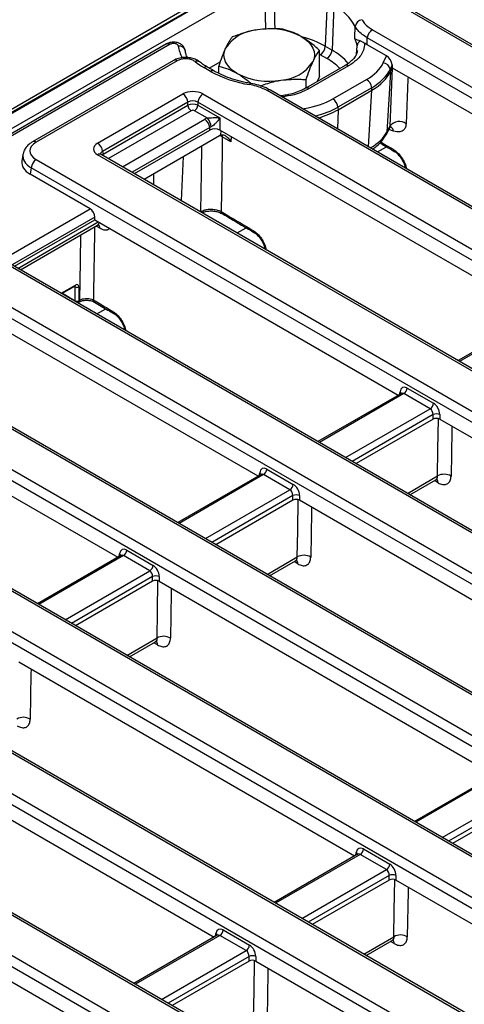
# Model space of a CAD drawing. Units: millimetres. Extents: x -981 to 6636, y -324 to 3696.
# Drawn here: x 2877 to 3033, y 1278 to 1623 of the extents above; entities that cross this region are included whole.
import ezdxf

# ---------------------------------------------------------------- set-up
doc = ezdxf.new("R2010")
doc.units = ezdxf.units.MM
doc.header["$LTSCALE"] = 10

msp = doc.modelspace()

# ---------------------------------------------------------------- linework, layer by layer
at = {"color": 7, "linetype": 'Continuous', "lineweight": 25}
for p, q in [((3625.561, 2024.981), (2448.228, 1345.321)), ((3627.227, 2024.816), (2449.895, 1345.156)), ((2450.13, 1345.02), (3627.463, 2024.68)), ((3629.82, 2020.597), (2452.487, 1340.937)), ((3388.592, 1409.017), (3002.457, 1631.928)), ((3389.842, 1409.14), (3003.707, 1632.052)), ((2984.643, 1628.795), (2983.954, 1613.213)), ((2987, 1627.434), (2986.311, 1611.852)), ((3364.402, 1404.966), (2998.669, 1616.099)), ((3000.43, 1618.979), (3366.163, 1407.846)), ((2928.397, 1614.004), (2571.228, 1407.814)), ((2929.647, 1613.88), (2572.478, 1407.691)), ((2983.954, 1613.213), (2986.311, 1611.852)), ((2998.596, 1613.728), (2997.729, 1614.268)), ((3005.366, 1609.82), (2998.596, 1613.728)), ((2981.975, 1602.673), (2981.975, 1611.725)), ((2984.546, 1608.899), (2982.189, 1610.26)), ((3004.24, 1607.394), (3005.366, 1609.82)), ((2930.826, 1608.246), (2881.481, 1579.759)), ((2932.076, 1608.122), (2882.73, 1579.636)), ((2943.792, 1604.425), (2941.435, 1605.785)), ((2945.042, 1604.549), (2942.685, 1605.909)), ((2943.315, 1605.546), (2947.18, 1607.776)), ((2946.655, 1603.715), (2946.655, 1606.261)), ((2990.874, 1606.486), (2977.087, 1598.527)), ((2992.124, 1606.363), (2978.337, 1598.404)), ((3007.34, 1606.654), (3006.646, 1605.158)), ((3006.732, 1604.282), (3007.387, 1605.693)), ((3007.34, 1606.654), (3007.387, 1605.693)), ((3007.387, 1605.693), (3107.712, 1547.777)), ((2981.975, 1602.673), (2981.135, 1600.865)), ((3006.732, 1604.282), (3005.492, 1583.137)), ((3006.646, 1605.158), (3006.728, 1604.273)), ((2977.243, 1598.37), (2977.243, 1601.53)), ((2986.598, 1594.758), (2998.439, 1601.593)), ((3000.2, 1598.713), (2988.359, 1591.878)), ((3000.282, 1597.827), (3000.2, 1598.713)), ((2904.248, 1579.299), (2934.08, 1596.521)), ((2941.124, 1596.521), (3327.259, 1373.61)), ((3329.286, 1386.558), (2963.554, 1597.691)), ((3330.536, 1386.682), (2964.804, 1597.815)), ((2988.419, 1590.979), (3000.271, 1597.821)), ((2935.841, 1593.641), (2906.009, 1576.419)), ((2906.157, 1575.442), (2935.841, 1592.579)), ((2935.841, 1592.579), (2935.841, 1593.641)), ((3325.498, 1370.73), (2939.363, 1593.641)), ((2939.363, 1593.641), (2939.363, 1592.579)), ((2939.363, 1592.579), (2947.023, 1588.156)), ((2988.359, 1591.878), (2988.407, 1590.972)), ((2942.659, 1588.078), (2938.189, 1590.658)), ((2947.023, 1588.156), (2947.023, 1583.845)), ((3005.492, 1583.137), (3006.661, 1585.31)), ((2917.147, 1568.632), (2943.501, 1583.845)), ((2920.498, 1566.697), (2946.934, 1581.958)), ((2943.501, 1583.845), (2943.501, 1584.779)), ((2946.934, 1581.958), (2947.425, 1582.184)), ((3058.608, 1519.429), (2947.023, 1583.845)), ((2950.938, 1579.719), (2947.882, 1581.522)), ((3005.212, 1582.197), (3006.555, 1584.692)), ((2878.094, 1575.293), (2877.747, 1573.002)), ((3290.383, 1352.322), (2904.248, 1575.233)), ((3291.633, 1352.445), (2905.498, 1575.357)), ((2906.009, 1576.419), (2906.157, 1575.442)), ((2882.73, 1573.536), (3287.443, 1339.9)), ((2880.969, 1570.656), (2880.633, 1568.437)), ((2901.609, 1556.328), (2880.633, 1568.437)), ((3285.682, 1337.02), (2880.969, 1570.656)), ((2947.804, 1554.661), (2947.826, 1554.647)), ((2875.113, 1536.202), (2903.229, 1552.433)), ((2877.204, 1534.995), (2904.19, 1550.574)), ((2903.229, 1552.433), (2903.229, 1553.366)), ((2903.229, 1552.433), (3009.503, 1491.082)), ((3235.836, 1327.116), (2860.586, 1543.743)), ((3237.086, 1327.24), (2861.836, 1543.867)), ((2857.646, 1531.322), (3214.319, 1325.419)), ((3212.558, 1322.539), (2855.885, 1528.442)), ((2891.69, 1526.632), (2896.317, 1529.303)), ((2896.435, 1524.153), (2896.435, 1528.994)), ((2897.612, 1528.994), (2897.612, 1524.153)), ((2960.398, 1462.734), (2855.885, 1523.068)), ((2897.44, 1523.559), (2897.705, 1523.712)), ((2897.612, 1524.153), (2898.048, 1524.405)), ((2903.109, 1523.708), (2903.128, 1523.696)), ((3059.686, 1520.052), (3030.492, 1503.199)), ((3177.442, 1304.131), (2820.77, 1510.034)), ((3178.692, 1304.255), (2822.02, 1510.157)), ((2799.253, 1508.337), (3174.503, 1291.709)), ((3172.742, 1288.829), (2797.492, 1505.457)), ((2805.019, 1495.738), (2911.294, 1434.387)), ((3012.649, 1493.576), (3021.862, 1488.258)), ((3010.581, 1491.704), (2981.388, 1474.851)), ((3020.688, 1486.338), (3011.475, 1491.656)), ((3137.627, 1270.421), (2762.376, 1487.048)), ((3138.876, 1270.545), (2763.626, 1487.172)), ((3021.674, 1482.7), (2994.732, 1467.147)), ((3021.674, 1482.7), (3021.674, 1484.309)), ((3024.022, 1484.309), (3024.022, 1482.7)), ((3024.022, 1482.7), (3141.496, 1414.884)), ((2759.437, 1474.627), (3116.109, 1268.724)), ((3114.348, 1265.844), (2757.676, 1471.747)), ((2963.544, 1465.229), (2972.757, 1459.91)), ((2961.477, 1463.357), (2932.283, 1446.504)), ((2971.583, 1457.99), (2962.37, 1463.309)), ((3013.577, 1456.269), (3022.677, 1461.523)), ((2972.569, 1454.353), (2945.628, 1438.8)), ((2972.569, 1454.353), (2972.569, 1455.962)), ((2974.917, 1455.962), (2974.917, 1454.353)), ((3092.392, 1386.536), (2974.917, 1454.353)), ((2701.043, 1451.642), (3076.294, 1235.014)), ((3079.233, 1247.436), (2722.561, 1453.339)), ((3080.483, 1247.56), (2723.81, 1453.462)), ((3074.533, 1232.134), (2699.282, 1448.762)), ((3054.149, 1205.222), (2649.436, 1438.858)), ((3055.399, 1205.346), (2650.686, 1438.981)), ((2914.44, 1436.881), (2923.652, 1431.563)), ((2912.372, 1435.009), (2883.179, 1418.156)), ((2922.478, 1429.643), (2913.266, 1434.961)), ((2964.472, 1427.921), (2973.569, 1433.173)), ((2646.496, 1426.436), (3032.631, 1203.525)), ((2923.464, 1426.005), (2923.464, 1427.614)), ((2925.812, 1427.614), (2925.812, 1426.005)), ((3030.87, 1200.645), (2644.735, 1423.556)), ((2923.464, 1426.005), (2896.523, 1410.452)), ((2925.812, 1426.005), (3043.287, 1358.189)), ((2915.367, 1399.574), (2924.46, 1404.823)), ((2994.182, 1329.841), (2876.708, 1397.658)), ((2827.603, 1369.31), (2945.078, 1301.494)), ((3044.365, 1358.811), (3015.172, 1341.958)), ((3055.457, 1349.807), (3028.516, 1334.254)), ((2895.973, 1273.146), (2778.498, 1340.963)), ((2995.261, 1330.463), (2966.067, 1313.61)), ((3005.367, 1325.097), (2996.154, 1330.416)), ((2997.328, 1332.336), (3006.541, 1327.017)), ((3006.353, 1321.46), (3006.353, 1323.069)), ((3008.701, 1323.069), (3008.701, 1321.46)), ((3006.353, 1321.46), (2979.412, 1305.907)), ((3110.87, 1262.478), (3008.701, 1321.46)), ((2948.224, 1303.988), (2957.436, 1298.67)), ((2946.156, 1302.116), (2916.963, 1285.263)), ((2956.262, 1296.75), (2947.05, 1302.068)), ((2998.256, 1295.028), (3007.39, 1300.301)), ((2957.248, 1293.112), (2930.307, 1277.559)), ((2957.248, 1293.112), (2957.248, 1294.721)), ((2959.596, 1294.721), (2959.596, 1293.112)), ((2959.596, 1293.112), (3064.993, 1232.268))]:
    msp.add_line(p, q, dxfattribs=at)
at = {"color": 8, "linetype": 'Continuous', "lineweight": 25}
for p, q in [((2994.9, 1610.553), (2995.115, 1613.386)), ((2994.973, 1611.723), (2995.115, 1613.386)), ((2982.189, 1610.26), (2981.975, 1610.382)), ((3006.661, 1585.31), (3007.51, 1605.622)), ((2999.108, 1578.011), (3000.271, 1597.821)), ((2937.015, 1590.658), (2908.003, 1573.91)), ((2976.038, 1591.33), (2976.55, 1591.409)), ((2988.419, 1590.979), (2988.19, 1584.315)), ((2912.964, 1571.047), (2941.74, 1587.659)), ((2943.501, 1584.779), (2916.339, 1569.098)), ((2947.425, 1582.184), (2947.446, 1583.601)), ((2950.967, 1581.569), (2950.938, 1579.719)), ((3007.87, 1583.478), (3006.212, 1584.056)), ((3002.201, 1576.226), (3005.342, 1578.039)), ((2934.235, 1574.628), (2933.515, 1559.182)), ((2923.834, 1568.623), (2923.769, 1564.809)), ((3011.888, 1570.931), (3011.63, 1570.783)), ((2870.93, 1538.617), (2901.609, 1556.328)), ((2940.253, 1555.293), (2940.378, 1555.365)), ((2940.378, 1555.365), (2940.365, 1555.228)), ((2903.229, 1553.366), (2874.305, 1536.669)), ((2876.347, 1535.49), (2904.462, 1551.72)), ((2904.988, 1549.506), (2903.678, 1550.279)), ((2953.097, 1547.878), (2956.234, 1549.689)), ((2962.779, 1542.582), (2962.525, 1542.435)), ((2891.476, 1526.756), (2896.489, 1529.65)), ((2891.915, 1526.762), (2896.435, 1524.153)), ((2896.435, 1528.994), (2896.2, 1529.236)), ((2903.992, 1519.531), (2907.125, 1521.339)), ((3060.579, 1520.004), (3030.981, 1502.917)), ((2913.671, 1514.232), (2913.421, 1514.088)), ((3009.962, 1491.347), (3010.113, 1492.339)), ((3011.475, 1491.656), (2981.876, 1474.569)), ((2991.089, 1469.251), (3020.688, 1486.338)), ((3021.674, 1484.309), (2993.339, 1467.952)), ((2962.37, 1463.309), (2932.771, 1446.222)), ((2960.858, 1462.999), (2961.008, 1463.991)), ((3012.72, 1456.763), (3023.253, 1462.844)), ((3023.436, 1460.451), (3022.134, 1461.209)), ((2941.984, 1440.903), (2971.583, 1457.99)), ((2972.569, 1455.962), (2944.234, 1439.604)), ((2913.266, 1434.961), (2883.667, 1417.874)), ((2911.753, 1434.652), (2911.903, 1435.644)), ((2963.616, 1428.416), (2974.144, 1434.494)), ((2974.328, 1432.101), (2973.025, 1432.859)), ((2892.88, 1412.556), (2922.478, 1429.643)), ((2923.464, 1427.614), (2895.13, 1411.257)), ((2914.511, 1400.068), (2925.036, 1406.144)), ((2925.219, 1403.751), (2923.916, 1404.509)), ((3045.259, 1358.763), (3015.66, 1341.676)), ((3024.873, 1336.358), (3054.472, 1353.445)), ((3055.457, 1351.416), (3027.123, 1335.059)), ((2996.154, 1330.416), (2966.555, 1313.329)), ((2994.642, 1330.106), (2994.792, 1331.098)), ((2975.768, 1308.01), (3005.367, 1325.097)), ((3006.353, 1323.069), (2978.018, 1306.711)), ((2945.537, 1301.759), (2945.687, 1302.751)), ((2947.05, 1302.068), (2917.451, 1284.981)), ((2997.4, 1295.523), (3007.976, 1301.628)), ((3008.105, 1299.225), (3006.811, 1299.967)), ((2926.664, 1279.663), (2956.262, 1296.75)), ((2957.248, 1294.721), (2928.914, 1278.364))]:
    msp.add_line(p, q, dxfattribs=at)
at = {"color": 8, "linetype": 'Continuous', "lineweight": 25, "flags": 128}
for points in [[(2966.058, 1628.776), (2966.199, 1621.724), (2966.248, 1619.259)], [(3012.94, 1602.488), (3012.908, 1601.73), (3012.256, 1586.111)], [(2957.864, 1600.194), (2957.827, 1600.194), (2957.71, 1600.137), (2957.584, 1599.994), (2957.453, 1599.769)], [(2976.735, 1590.927), (2976.67, 1591.117), (2976.55, 1591.409)], [(2947.76, 1582.225), (2947.823, 1582.005), (2947.882, 1581.522)], [(2940.378, 1555.365), (2940.586, 1568.955), (2940.73, 1578.377)], [(3003.362, 1579.719), (3004.627, 1578.973), (3007.737, 1577.139)], [(2906.267, 1574.913), (2906.196, 1575.172), (2906.157, 1575.442)], [(2898.048, 1524.405), (2898.257, 1538.041), (2898.398, 1547.231)], [(2903.176, 1549.989), (2903.144, 1547.887), (2902.825, 1527.111), (2902.784, 1524.412)], [(3023.253, 1462.844), (3023.396, 1471.998), (3023.567, 1482.852)], [(3028.244, 1480.263), (3028.218, 1478.601), (3027.97, 1462.793)], [(2974.144, 1434.494), (2974.288, 1443.648), (2974.458, 1454.506)], [(2979.136, 1451.917), (2979.11, 1450.251), (2978.862, 1434.443)], [(2925.036, 1406.144), (2925.179, 1415.299), (2925.35, 1426.16)], [(2930.027, 1423.572), (2930.001, 1421.901), (2929.753, 1406.093)], [(2880.919, 1395.227), (2880.892, 1393.552), (2880.645, 1377.743)], [(3007.976, 1301.628), (3008.123, 1310.787), (3008.296, 1321.595)], [(3012.955, 1319.004), (3012.929, 1317.399), (3012.675, 1301.588)], [(2958.868, 1273.279), (2959.014, 1282.437), (2959.188, 1293.248)], [(2963.846, 1290.659), (2963.82, 1289.05), (2963.567, 1273.238)]]:
    msp.add_lwpolyline(points, dxfattribs=at)
at = {"color": 7, "linetype": 'Continuous', "lineweight": 25, "flags": 128}
for points in [[(2963.134, 1619.107), (2963.017, 1624.069), (2962.984, 1625.493)], [(2975.511, 1616.611), (2976.876, 1615.712), (2978.027, 1614.718), (2978.943, 1613.646), (2979.609, 1612.513), (2980.013, 1611.341), (2980.148, 1610.148), (2980.013, 1608.955), (2979.609, 1607.782)], [(2953.119, 1603.685), (2951.753, 1604.583), (2950.603, 1605.578), (2949.687, 1606.65), (2949.021, 1607.782), (2948.617, 1608.955), (2948.482, 1610.148), (2948.617, 1611.341), (2949.021, 1612.513)], [(2947.882, 1581.522), (2947.802, 1576.242), (2947.482, 1555.363)], [(3008.101, 1576.413), (3008.1, 1576.413), (3008.082, 1576.424)], [(2958.974, 1548.073), (2958.992, 1548.063), (2958.997, 1548.06)], [(2909.865, 1519.724), (2909.883, 1519.713), (2909.889, 1519.71)]]:
    msp.add_lwpolyline(points, dxfattribs=at)
at = {"color": 7, "linetype": 'Continuous', "lineweight": 25}
for centre, radius, start, end in [((2978.468, 1611.274), 18.274, 29.11904, 62.16566), ((2964.342, 1595.024), 24.305, 62.64283, 99.7711), ((2997.182, 1619.741), 2.783, 97.25488, 171.19629), ((2961.083, 1604.549), 14.454, 93.4335, 146.56112), ((2984.524, 1611.151), 10.824, 11.91619, 25.97518), ((3002.534, 1615.714), 3.884, 122.80086, 174.311), ((2928.916, 1612.873), 1.244, 54.01818, 114.67136), ((2932.785, 1611.08), 2.213, 9.5961, 97.97514), ((2980.097, 1613.514), 3.869, 302.73408, 355.53351), ((2997.296, 1613.144), 2.195, 118.48963, 173.69346), ((2982.454, 1612.154), 3.869, 302.73408, 355.53351), ((2954.726, 1628.95), 26.706, 232.20142, 240.15476), ((2967.547, 1615.747), 14.454, 273.4335, 326.56112), ((3003.92, 1604.637), 2.775, 10.82157, 83.37581), ((2963.649, 1640.319), 41.021, 241.04813, 261.31174), ((2964.288, 1625.271), 24.305, 242.64283, 279.7711), ((2996.334, 1598.328), 3.884, 5.689, 57.19914), ((2931.975, 1593.256), 3.884, 5.689, 57.19914), ((2943.228, 1593.256), 3.884, 122.80086, 174.311), ((2938.418, 1592.835), 2.59, 185.689, 237.19914), ((2936.786, 1592.835), 2.59, 302.80086, 354.311), ((2984.494, 1591.493), 3.884, 5.689, 57.19914), ((2939.636, 1584.394), 3.884, 5.689, 57.19914), ((2938.97, 1584.701), 5.001, 3.74403, 42.47085), ((3009.873, 1582.815), 4.067, 54.14502, 142.15641), ((2902.143, 1576.034), 3.884, 5.689, 57.19914), ((2884.835, 1570.271), 3.884, 122.80086, 174.311), ((2897.024, 1530.016), 1.179, 240.06311, 299.93689), ((2897.024, 1525.175), 1.179, 240.06311, 299.93689), ((2897.024, 1524.281), 0.833, 280.88517, 301.55486), ((3010.072, 1493.833), 2.59, 302.80086, 354.311), ((3019.285, 1488.515), 2.59, 302.80086, 354.311), ((3022.848, 1481.478), 3.065, 67.47874, 112.52126), ((2960.967, 1465.486), 2.59, 302.80086, 354.311), ((3025.567, 1458.668), 4.774, 59.76943, 118.99015), ((2970.18, 1460.167), 2.59, 302.80086, 354.311), ((2973.743, 1453.13), 3.065, 67.47874, 112.52126), ((2911.863, 1437.138), 2.59, 302.80086, 354.311), ((2976.458, 1430.318), 4.774, 59.76943, 118.99015), ((2921.076, 1431.82), 2.59, 302.80086, 354.311), ((2924.638, 1424.783), 3.065, 67.47874, 112.52126), ((2927.35, 1401.968), 4.774, 59.76943, 118.99015), ((2878.241, 1373.618), 4.774, 59.76943, 118.99015), ((2994.751, 1332.593), 2.59, 302.80086, 354.311), ((3003.964, 1327.274), 2.59, 302.80086, 354.311), ((3007.527, 1320.237), 3.065, 67.47874, 112.52126), ((2945.647, 1304.245), 2.59, 302.80086, 354.311), ((3010.29, 1297.445), 4.78, 60.06021, 118.94844), ((2954.86, 1298.927), 2.59, 302.80086, 354.311), ((2958.422, 1291.89), 3.065, 67.47874, 112.52126)]:
    msp.add_arc(centre, radius, start, end, dxfattribs=at)
at = {"color": 8, "linetype": 'Continuous', "lineweight": 25}
for centre, radius, start, end in [((2967.437, 1583.935), 33.616, 60.57001, 75.15363), ((2944.134, 1614.926), 11.773, 188.07894, 209.28877), ((2976.821, 1594.596), 19.694, 39.62923, 61.19085), ((2931.349, 1607.154), 1.211, 53.10272, 115.58683), ((2939.068, 1606.508), 1.516, 57.12342, 117.92217), ((2942.165, 1604.784), 1.239, 65.2021, 126.10836), ((2975.187, 1592.213), 19.132, 43.65888, 60.71136), ((2991.397, 1605.4), 1.206, 52.95922, 115.73033), ((2944.523, 1603.423), 1.24, 65.38614, 126.09179), ((2964.284, 1596.685), 1.244, 65.32864, 125.98182), ((2977.613, 1597.449), 1.198, 52.83031, 117.04752), ((3005.616, 1583.158), 2.277, 8.07536, 54.90157), ((3003.07, 1583.347), 2.431, 331.7257, 355.0443), ((2882.004, 1578.667), 1.211, 53.10096, 115.60474), ((2904.975, 1574.264), 1.211, 64.41317, 126.89728), ((3008.553, 1577.091), 0.817, 176.59378, 234.75278), ((2948.307, 1555.317), 0.827, 176.78655, 232.48011), ((2903.225, 1549.575), 1.764, 357.7829, 41.08464), ((2959.444, 1548.741), 0.816, 176.58215, 234.89926), ((2896.105, 1529.625), 0.385, 303.46626, 3.76956), ((2897.258, 1524.365), 0.792, 304.90959, 2.90157), ((2903.608, 1524.365), 0.825, 176.75937, 232.76846), ((2910.336, 1520.391), 0.817, 176.58935, 234.80855), ((3009.589, 1491.448), 1.033, 17.82662, 59.55296), ((2960.596, 1463.207), 0.886, 358.43542, 62.28962), ((3021.584, 1460.49), 1.852, 358.77293, 39.44479), ((2911.38, 1434.753), 1.033, 17.82662, 59.55296), ((2972.476, 1432.141), 1.852, 358.77293, 39.44479), ((2923.368, 1403.791), 1.851, 358.76697, 39.52346), ((2994.38, 1330.313), 0.886, 358.43542, 62.28962), ((2945.164, 1301.86), 1.033, 17.82662, 59.55296), ((3006.249, 1299.266), 1.857, 358.7451, 39.01787)]:
    msp.add_arc(centre, radius, start, end, dxfattribs=at)
at = {"color": 7, "linetype": 'Continuous', "lineweight": 25}
for centre, major_axis, ratio, start_param, end_param in [((2968.973, 1432.53), (23.521, 332.133), 0.0601907, 5.2937017, 5.3022443), ((3005.301, 1607.638), (-1.512, 2.312), 0.5938553, 3.9340406, 5.4175705), ((2982.435, 1610.794), (22.569, -0.069), 0.5761026, 5.5023313, 6.0238911), ((2982.435, 1608.753), (25.061, 0.177), 0.5726581, 5.4961866, 6.0177464), ((2982.535, 1607.682), (25.045, 0.428), 0.5691008, 5.4901309, 6.0116907), ((2990.964, 1751.349), (-15.13, 147.724), 0.053127, 3.2300155, 3.2306678), ((2937.602, 1594.457), (5, 0), 0.5816896, 0.7891963, 2.3523964), ((2990.964, 1751.349), (-8.229, 153.864), 0.1183258, 3.201644, 3.2022963), ((2937.602, 1592.415), (2.5, 0), 0.6907243, 0.7891963, 2.3523964), ((2937.602, 1591.675), (2.5, 0), 0.5089998, 0.7891963, 2.3523964), ((2970.66, 1603.997), (22.523, -0.069), 0.5784608, 4.9787578, 5.5003176), ((2937.602, 1590.314), (0.833, 0), 0.5816896, 0.7891963, 2.3523964), ((2970.718, 1600.86), (25.015, 0.227), 0.5651726, 5.1532895, 5.4927007), ((2975.584, 1742.47), (-11.79, 151.828), 0.121137, 3.1988026, 3.1994549), ((2945.262, 1585.595), (5, 0), 0.5816896, 2.1183514, 2.3523964), ((2945.262, 1583.553), (2.5, 0), 0.6907243, 2.1183514, 2.3523964), ((2945.262, 1582.813), (2.5, 0), 0.5816896, 0.7891963, 2.3523964), ((2888.094, 1576.586), (7.557, 0), 0.5729191, 2.3599926, 3.9231927), ((2907.824, 1577.266), (5.038, 0), 0.5729191, 2.3599926, 3.9231927), ((2887.785, 1572.503), (10.076, 0), 0.5729191, 3.0549973, 3.9231927), ((2901.454, 1554.197), (-1.068, 2.266), 0.625261, 4.066291, 5.5498208), ((2896.432, 1528.247), (0.85, 1.488), 0.5501883, 5.5166738, 7.0392759), ((3012.443, 1490.736), (-1.425, 3.021), 0.625261, 5.5498208, 7.0333507), ((3020.482, 1484.858), (-0.563, 1.585), 0.6659937, 4.1364661, 5.619996), ((3021.656, 1485.417), (-1.425, 3.021), 0.625261, 4.066291, 5.5498208), ((3022.848, 1482.012), (1.667, 0), 0.5816896, 0.7891963, 2.3523964), ((2963.338, 1462.388), (-1.425, 3.021), 0.625261, 5.5498208, 7.0333507), ((2971.377, 1456.51), (-0.563, 1.585), 0.6659937, 4.1364661, 5.619996), ((2972.551, 1457.07), (-1.425, 3.021), 0.625261, 4.066291, 5.5498208), ((2973.743, 1453.665), (1.667, 0), 0.5816896, 0.7891963, 2.3523964), ((2914.233, 1434.041), (-1.425, 3.021), 0.625261, 5.5498208, 7.0333507), ((2923.446, 1428.722), (-1.425, 3.021), 0.625261, 4.066291, 5.5498208), ((2922.272, 1428.163), (-0.563, 1.585), 0.6659937, 4.1364661, 5.619996), ((2924.638, 1425.317), (1.667, 0), 0.5816896, 0.7891963, 2.3523964), ((2997.122, 1329.495), (-1.425, 3.021), 0.625261, 5.5498208, 7.0333507), ((3006.335, 1324.177), (-1.425, 3.021), 0.625261, 4.066291, 5.5498208), ((3005.161, 1323.617), (-0.563, 1.585), 0.6659937, 4.1364661, 5.619996), ((3007.527, 1320.772), (1.667, 0), 0.5816896, 0.7891963, 2.3523964), ((2948.017, 1301.147), (-1.425, 3.021), 0.625261, 5.5498208, 7.0333507), ((2956.056, 1295.27), (-0.563, 1.585), 0.6659937, 4.1364661, 5.619996), ((2957.23, 1295.829), (-1.425, 3.021), 0.625261, 4.066291, 5.5498208), ((2958.422, 1292.424), (1.667, 0), 0.5816896, 0.7891963, 2.3523964)]:
    msp.add_ellipse(centre, major_axis=major_axis, ratio=ratio, start_param=start_param, end_param=end_param, dxfattribs=at)
at = {"color": 8, "linetype": 'Continuous', "lineweight": 25}
for centre, major_axis, ratio, start_param, end_param in [((2970.66, 1601.955), (25.02, 0.076), 0.5718584, 5.1113286, 5.4964426), ((2981.133, 1583.791), (25.134, 3.11), 0.4665523, 5.4897309, 5.9699693), ((2888.094, 1574.544), (10.036, -0.374), 0.5745518, 3.053963, 3.944616), ((2907.824, 1575.225), (2.549, -0.364), 0.5566104, 2.4393815, 3.3076947), ((2907.927, 1574.544), (2.49, 0.25), 0.574868, 2.3023284, 2.5216912), ((2895.844, 1528.622), (0.07, 0.966), 0.6430034, 5.153556, 5.457314), ((2897.024, 1525.243), (0.381, 1.698), 0.2648025, 2.325901, 2.559948), ((2897.024, 1525.243), (-0.381, 1.698), 0.2648025, 3.2314459, 3.9572843), ((3011.269, 1490.176), (-0.563, 1.585), 0.6659937, 5.619996, 6.4053129), ((2962.164, 1461.829), (-0.563, 1.585), 0.6659937, 5.619996, 6.4053129), ((2913.059, 1433.481), (-0.563, 1.585), 0.6659937, 5.619996, 6.4053129), ((2995.948, 1328.936), (-0.563, 1.585), 0.6659937, 5.619996, 6.4053129), ((2946.843, 1300.588), (-0.563, 1.585), 0.6659937, 5.619996, 6.4053129)]:
    msp.add_ellipse(centre, major_axis=major_axis, ratio=ratio, start_param=start_param, end_param=end_param, dxfattribs=at)
at = {"color": 7, "linetype": 'Continuous', "lineweight": 25}
for points, knots in [([(2969.047, 1619.188), (2968.473, 1619.235), (2965.599, 1619.473), (2962.61, 1619.197), (2960.217, 1618.977)], [0, 0, 0, 0, 0.1995758, 1, 1, 1, 1]), ([(2994.255, 1615.891), (2994.283, 1616.566), (2994.343, 1617.991), (2994.401, 1619.417), (2994.432, 1620.167)], [0, 0, 0, 0, 0.4738268, 1, 1, 1, 1]), ([(2998.669, 1616.099), (2997.451, 1616.922), (2995.626, 1618.154), (2994.73, 1619.664), (2994.432, 1620.167)], [0, 0, 0, 0, 0.6671836, 1, 1, 1, 1]), ([(2996.831, 1622.501), (2997.084, 1622.065), (2997.844, 1620.756), (2999.395, 1619.69), (3000.43, 1618.979)], [0, 0, 0, 0, 0.3328942, 1, 1, 1, 1]), ([(2951.387, 1616.456), (2951.003, 1615.951), (2950.227, 1614.932), (2949.426, 1613.324), (2949.021, 1612.513)], [0, 0, 0, 0, 0.49545796, 1, 1, 1, 1]), ([(2960.217, 1618.977), (2959.551, 1618.862), (2956.563, 1618.347), (2953.651, 1617.283), (2951.387, 1616.456)], [0, 0, 0, 0, 0.2228875, 1, 1, 1, 1]), ([(2975.511, 1616.611), (2975.357, 1616.698), (2974.197, 1617.357), (2972.01, 1618.368), (2970.04, 1618.913), (2969.047, 1619.188)], [0, 0, 0, 0, 0.0700918, 0.5307854, 1, 1, 1, 1]), ([(2981.975, 1611.725), (2980.925, 1612.653), (2978.806, 1614.528), (2976.616, 1615.912), (2975.511, 1616.611)], [0, 0, 0, 0, 0.495458, 1, 1, 1, 1]), ([(2994.255, 1615.891), (2994.257, 1615.89), (2994.7, 1615.67), (2995.477, 1615.371), (2996.249, 1615.073)], [0, 0, 0, 0, 0.005269, 1, 1, 1, 1]), ([(2934.891, 1611.57), (2934.873, 1611.784), (2934.824, 1612.365), (2934.295, 1613.181), (2933.472, 1613.933), (2932.368, 1614.45), (2931.022, 1614.677), (2929.603, 1614.569), (2928.79, 1614.175), (2928.412, 1613.991)], [0, 0, 0, 0, 0.079747, 0.2160865, 0.3510842, 0.4990445, 0.6646136, 0.8437093, 1, 1, 1, 1]), ([(2932.478, 1613.271), (2932.456, 1613.354), (2932.405, 1613.544), (2932.146, 1613.809), (2931.731, 1614.029), (2931.209, 1614.156), (2930.644, 1614.175), (2930.086, 1614.088), (2929.793, 1613.949), (2929.647, 1613.88)], [0, 0, 0, 0, 0.1149432, 0.2622576, 0.4083864, 0.5545869, 0.7021082, 0.8510845, 1, 1, 1, 1]), ([(2949.021, 1612.513), (2948.965, 1612.391), (2948.54, 1611.466), (2947.74, 1609.488), (2947.019, 1607.344), (2946.655, 1606.261)], [0, 0, 0, 0, 0.0700918, 0.5307854, 1, 1, 1, 1]), ([(2997.729, 1614.268), (2997.642, 1613.436), (2997.426, 1611.367), (2995.458, 1608.577), (2993.087, 1607.002), (2992.124, 1606.363)], [0, 0, 0, 0, 0.2855023, 0.7099024, 1, 1, 1, 1]), ([(2996.249, 1615.073), (2996.542, 1614.94), (2997, 1614.73), (2997.536, 1614.391), (2997.729, 1614.268)], [0, 0, 0, 0, 0.6381954, 1, 1, 1, 1]), ([(2939.863, 1607.747), (2939.732, 1607.863), (2939.217, 1608.322), (2938.003, 1608.838), (2936.287, 1609.262), (2934.387, 1609.329), (2932.534, 1609.001), (2931.331, 1608.6), (2930.839, 1608.251), (2930.828, 1608.243)], [0, 0, 0, 0, 0.0591323, 0.2328653, 0.4190779, 0.6071326, 0.7983658, 0.9953826, 1, 1, 1, 1]), ([(2935.674, 1609.221), (2935.498, 1609.609), (2935.141, 1610.395), (2935.018, 1611.171), (2934.956, 1611.564)], [0, 0, 0, 0, 0.4946579, 1, 1, 1, 1]), ([(2979.609, 1607.782), (2979.665, 1607.902), (2980.089, 1608.806), (2980.89, 1610.279), (2981.611, 1611.24), (2981.975, 1611.725)], [0, 0, 0, 0, 0.07009183, 0.53078536, 1, 1, 1, 1]), ([(2995.184, 1611.76), (2995.12, 1611.348), (2994.997, 1610.555), (2994.231, 1609.245), (2993.005, 1607.95), (2991.822, 1606.996), (2990.98, 1606.568), (2990.845, 1606.5)], [0, 0, 0, 0, 0.2472979, 0.4760792, 0.7193949, 0.9550554, 1, 1, 1, 1]), ([(2938.358, 1607.847), (2938.006, 1608.068), (2937.336, 1608.489), (2935.955, 1608.806), (2934.549, 1608.854), (2933.163, 1608.638), (2932.438, 1608.294), (2932.076, 1608.122)], [0, 0, 0, 0, 0.2168487, 0.4124368, 0.6079837, 0.8040033, 1, 1, 1, 1]), ([(2942.685, 1605.909), (2942.23, 1606.181), (2941.231, 1606.778), (2940.366, 1607.425), (2939.896, 1607.777)], [0, 0, 0, 0, 0.45586786, 1, 1, 1, 1]), ([(2946.655, 1606.261), (2947.705, 1605.978), (2949.824, 1605.406), (2952.014, 1604.262), (2953.119, 1603.685)], [0, 0, 0, 0, 0.495458, 1, 1, 1, 1]), ([(2977.243, 1601.53), (2977.627, 1602.681), (2978.402, 1605.003), (2979.204, 1606.85), (2979.609, 1607.782)], [0, 0, 0, 0, 0.49545796, 1, 1, 1, 1]), ([(2957.864, 1600.194), (2957.214, 1600.31), (2955.321, 1600.65), (2952.319, 1601.421), (2949.004, 1602.576), (2946.621, 1603.664), (2945.379, 1604.36), (2945.042, 1604.549)], [0, 0, 0, 0, 0.1345063, 0.3919362, 0.6487888, 0.904759, 1, 1, 1, 1]), ([(2953.119, 1603.685), (2953.272, 1603.595), (2954.432, 1602.913), (2956.069, 1601.81), (2957.503, 1600.567), (2957.959, 1600.172)], [0, 0, 0, 0, 0.0939798, 0.7116823, 1, 1, 1, 1]), ([(2963.554, 1597.691), (2962.97, 1597.996), (2961.802, 1598.606), (2959.733, 1599.315), (2958.22, 1599.616), (2957.453, 1599.769)], [0, 0, 0, 0, 0.3295737, 0.6599852, 1, 1, 1, 1]), ([(2964.765, 1597.786), (2964.257, 1598.077), (2963.011, 1598.791), (2960.68, 1599.618), (2958.804, 1600.001), (2957.866, 1600.193)], [0, 0, 0, 0, 0.2563313, 0.6278862, 1, 1, 1, 1]), ([(2961.275, 1599.33), (2962.979, 1599.947), (2965.333, 1600.798), (2967.747, 1601.206), (2968.413, 1601.319)], [0, 0, 0, 0, 0.7240293, 1, 1, 1, 1]), ([(2968.413, 1601.319), (2970.805, 1601.539), (2973.795, 1601.815), (2976.669, 1601.577), (2977.243, 1601.53)], [0, 0, 0, 0, 0.8004242, 1, 1, 1, 1]), ([(2977.055, 1598.542), (2976.53, 1598.249), (2975.342, 1597.585), (2973.057, 1596.768), (2970.616, 1596.135), (2968.934, 1595.932), (2968.216, 1595.845)], [0, 0, 0, 0, 0.2218651, 0.5027897, 0.7876471, 1, 1, 1, 1]), ([(2942.659, 1588.078), (2942.833, 1588.101), (2943.063, 1588.131), (2943.558, 1588.18), (2944.32, 1588.232), (2945.523, 1588.253), (2946.441, 1588.211), (2946.958, 1588.163), (2947.019, 1588.157), (2947.023, 1588.156)], [0, 0, 0, 0, 0.1009427, 0.1327796, 0.2916891, 0.5663047, 0.9482265, 0.9964194, 1, 1, 1, 1]), ([(2947.023, 1588.156), (2947.021, 1588.153), (2946.989, 1588.102), (2946.713, 1587.672), (2946.169, 1586.928), (2945.339, 1586.019), (2944.721, 1585.488), (2944.298, 1585.194), (2944.09, 1585.091), (2943.961, 1585.028)], [0, 0, 0, 0, 0.0033069, 0.0512248, 0.4286931, 0.700317, 0.8593848, 0.9122188, 1, 1, 1, 1]), ([(3006.569, 1584.701), (3006.582, 1584.73), (3006.627, 1584.825), (3007.005, 1585.081), (3007.041, 1585.074), (3007.055, 1585.072)], [0, 0, 0, 0, 0.2004502, 0.6750335, 1, 1, 1, 1]), ([(3012.256, 1586.111), (3012.227, 1585.823), (3012.143, 1584.981), (3011.497, 1583.809), (3010.056, 1582.998), (3008.623, 1583.313), (3007.87, 1583.478)], [0, 0, 0, 0, 0.1183224, 0.3464907, 0.6567245, 1, 1, 1, 1]), ([(2947.425, 1582.184), (2947.626, 1582.221), (2948.028, 1582.293), (2948.815, 1582.037), (2949.761, 1581.395), (2950.485, 1580.518), (2950.851, 1579.886), (2950.936, 1579.723), (2950.938, 1579.719)], [0, 0, 0, 0, 0.1613035, 0.3216356, 0.5655495, 0.8910248, 0.997061, 1, 1, 1, 1]), ([(3000.501, 1577.207), (3001.024, 1577.584), (3002.353, 1578.54), (3003.959, 1580.192), (3004.811, 1581.556), (3005.212, 1582.197)], [0, 0, 0, 0, 0.2561833, 0.6504922, 1, 1, 1, 1]), ([(2881.481, 1579.759), (2881.157, 1579.557), (2880.308, 1579.026), (2879.235, 1577.96), (2878.416, 1576.699), (2878.244, 1575.823), (2878.177, 1575.476)], [0, 0, 0, 0, 0.1953138, 0.5115172, 0.806627, 1, 1, 1, 1]), ([(3003.043, 1579.394), (3004.178, 1578.725), (3005.857, 1577.734), (3007.537, 1576.745), (3008.082, 1576.424)], [0, 0, 0, 0, 0.6759106, 1, 1, 1, 1]), ([(2905.498, 1575.357), (2905.414, 1575.412), (2905.224, 1575.537), (2905.212, 1575.561), (2905.205, 1575.575)], [0, 0, 0, 0, 0.4365288, 1, 1, 1, 1]), ([(3008.093, 1576.389), (3008.177, 1576.348), (3008.571, 1576.153), (3009.406, 1575.417), (3010.416, 1574.232), (3011.258, 1572.814), (3011.798, 1571.527), (3011.915, 1570.839), (3011.956, 1570.594)], [0, 0, 0, 0, 0.0548963, 0.2578073, 0.4635922, 0.674072, 0.8839331, 1, 1, 1, 1]), ([(2940.378, 1555.365), (2940.814, 1555.567), (2941.685, 1555.972), (2943.352, 1556.229), (2945.047, 1556.179), (2946.482, 1555.86), (2947.191, 1555.508), (2947.482, 1555.363)], [0, 0, 0, 0, 0.2130871, 0.4261275, 0.639039, 0.8520894, 1, 1, 1, 1]), ([(2940.766, 1554.997), (2940.846, 1555.036), (2941.292, 1555.256), (2942.439, 1555.497), (2944.041, 1555.622), (2945.659, 1555.458), (2946.989, 1555.101), (2947.556, 1554.77), (2947.786, 1554.636)], [0, 0, 0, 0, 0.0438624, 0.2438546, 0.4487087, 0.6554533, 0.8600996, 1, 1, 1, 1]), ([(2947.482, 1555.363), (2948.259, 1554.905), (2951.974, 1552.713), (2955.69, 1550.522), (2958.629, 1548.79)], [0, 0, 0, 0, 0.209181, 1, 1, 1, 1]), ([(2947.827, 1554.649), (2950.426, 1553.113), (2954.139, 1550.921), (2957.86, 1548.732), (2958.976, 1548.076)], [0, 0, 0, 0, 0.7, 1, 1, 1, 1]), ([(2904.199, 1550.568), (2904.212, 1550.58), (2904.361, 1550.709), (2904.749, 1550.736), (2904.724, 1550.738), (2904.716, 1550.739)], [0, 0, 0, 0, 0.0626506, 0.7037669, 1, 1, 1, 1]), ([(2958.983, 1548.041), (2959.067, 1547.999), (2959.462, 1547.803), (2960.298, 1547.067), (2961.307, 1545.882), (2962.15, 1544.465), (2962.689, 1543.179), (2962.805, 1542.493), (2962.846, 1542.25)], [0, 0, 0, 0, 0.0552447, 0.2582523, 0.4641352, 0.6747152, 0.8846763, 1, 1, 1, 1]), ([(2896.317, 1529.303), (2896.354, 1529.321), (2896.415, 1529.35), (2896.412, 1529.347), (2896.41, 1529.347)], [0, 0, 0, 0, 0.5940178, 1, 1, 1, 1]), ([(2897.714, 1523.709), (2897.952, 1523.829), (2898.451, 1524.082), (2899.572, 1524.319), (2900.845, 1524.359), (2902.024, 1524.168), (2902.819, 1523.892), (2903.046, 1523.729), (2903.095, 1523.694)], [0, 0, 0, 0, 0.1725023, 0.3613412, 0.5624473, 0.7683583, 0.9498621, 1, 1, 1, 1]), ([(2898.048, 1524.405), (2898.339, 1524.538), (2898.92, 1524.805), (2900.031, 1524.976), (2901.161, 1524.945), (2902.117, 1524.736), (2902.59, 1524.506), (2902.784, 1524.412)], [0, 0, 0, 0, 0.2131155, 0.4261517, 0.6390697, 0.8521756, 1, 1, 1, 1]), ([(2902.784, 1524.412), (2903.561, 1523.953), (2905.806, 1522.629), (2908.052, 1521.305), (2909.52, 1520.44)], [0, 0, 0, 0, 0.3461816, 1, 1, 1, 1]), ([(2903.128, 1523.696), (2904.699, 1522.769), (2906.944, 1521.445), (2909.191, 1520.122), (2909.865, 1519.725)], [0, 0, 0, 0, 0.6999997, 1, 1, 1, 1]), ([(2909.874, 1519.691), (2909.959, 1519.649), (2910.353, 1519.454), (2911.189, 1518.717), (2912.199, 1517.532), (2913.041, 1516.115), (2913.58, 1514.831), (2913.696, 1514.147), (2913.737, 1513.905)], [0, 0, 0, 0, 0.0552888, 0.2584587, 0.4645061, 0.6752544, 0.8853832, 1, 1, 1, 1]), ([(3010.649, 1491.752), (3010.652, 1491.756), (3010.665, 1491.781), (3010.614, 1491.739), (3010.572, 1491.703)], [0, 0, 0, 0, 0.1664559, 1, 1, 1, 1]), ([(2961.545, 1463.405), (2961.547, 1463.409), (2961.56, 1463.434), (2961.51, 1463.391), (2961.468, 1463.356)], [0, 0, 0, 0, 0.1678053, 1, 1, 1, 1]), ([(3022.676, 1461.504), (3022.869, 1461.579), (3023.161, 1461.691), (3023.169, 1461.682), (3023.172, 1461.679)], [0, 0, 0, 0, 0.6617647, 1, 1, 1, 1]), ([(3023.436, 1460.451), (3023.699, 1460.313), (3024.487, 1459.9), (3025.74, 1459.686), (3026.951, 1460.099), (3027.787, 1461.138), (3027.909, 1462.241), (3027.97, 1462.793)], [0, 0, 0, 0, 0.1111562, 0.3332333, 0.5554442, 0.7777195, 1, 1, 1, 1]), ([(2912.44, 1435.057), (2912.442, 1435.061), (2912.456, 1435.086), (2912.405, 1435.044), (2912.363, 1435.008)], [0, 0, 0, 0, 0.1664559, 1, 1, 1, 1]), ([(2973.567, 1433.154), (2973.76, 1433.229), (2974.052, 1433.342), (2974.06, 1433.333), (2974.063, 1433.33)], [0, 0, 0, 0, 0.6617647, 1, 1, 1, 1]), ([(2974.328, 1432.101), (2974.59, 1431.963), (2975.378, 1431.55), (2976.631, 1431.336), (2977.843, 1431.749), (2978.678, 1432.788), (2978.801, 1433.891), (2978.862, 1434.443)], [0, 0, 0, 0, 0.1111562, 0.3332333, 0.5554442, 0.7777195, 1, 1, 1, 1]), ([(2925.219, 1403.751), (2925.482, 1403.613), (2926.27, 1403.2), (2927.522, 1402.986), (2928.734, 1403.399), (2929.57, 1404.439), (2929.692, 1405.542), (2929.753, 1406.093)], [0, 0, 0, 0, 0.1111562, 0.3332333, 0.5554442, 0.7777195, 1, 1, 1, 1]), ([(2924.459, 1404.805), (2924.652, 1404.879), (2924.944, 1404.992), (2924.952, 1404.983), (2924.955, 1404.98)], [0, 0, 0, 0, 0.6617647, 1, 1, 1, 1]), ([(2876.11, 1375.402), (2876.373, 1375.264), (2877.161, 1374.85), (2878.414, 1374.637), (2879.626, 1375.05), (2880.461, 1376.089), (2880.584, 1377.192), (2880.645, 1377.743)], [0, 0, 0, 0, 0.1111562, 0.3332333, 0.5554442, 0.7777195, 1, 1, 1, 1]), ([(2995.329, 1330.511), (2995.331, 1330.516), (2995.344, 1330.541), (2995.294, 1330.498), (2995.252, 1330.463)], [0, 0, 0, 0, 0.1678053, 1, 1, 1, 1]), ([(2946.224, 1302.164), (2946.226, 1302.168), (2946.24, 1302.193), (2946.189, 1302.151), (2946.147, 1302.115)], [0, 0, 0, 0, 0.1664559, 1, 1, 1, 1]), ([(3007.388, 1300.285), (3007.583, 1300.357), (3007.865, 1300.461), (3007.856, 1300.456), (3007.853, 1300.454)], [0, 0, 0, 0, 0.6935919, 1, 1, 1, 1]), ([(3008.105, 1299.225), (3008.37, 1299.088), (3009.165, 1298.678), (3010.427, 1298.471), (3011.648, 1298.889), (3012.49, 1299.933), (3012.614, 1301.036), (3012.675, 1301.588)], [0, 0, 0, 0, 0.1113418, 0.3333528, 0.5555048, 0.7777504, 1, 1, 1, 1])]:
    msp.add_open_spline(points, degree=3, knots=knots, dxfattribs=at)
at = {"color": 8, "linetype": 'Continuous', "lineweight": 25}
for points, knots in [([(2978.337, 1598.404), (2976.681, 1597.578), (2973.859, 1596.173), (2970.242, 1595.724), (2968.748, 1595.538)], [0, 0, 0, 0, 0.5870215, 1, 1, 1, 1]), ([(3006.517, 1584.712), (3006.565, 1584.777), (3006.654, 1584.899), (3006.659, 1585.18), (3006.661, 1585.31)], [0, 0, 0, 0, 0.5354657, 1, 1, 1, 1]), ([(2947.882, 1581.522), (2947.609, 1581.701), (2947.334, 1581.881), (2946.973, 1581.974), (2946.97, 1581.975)], [0, 0, 0, 0, 0.9921667, 1, 1, 1, 1]), ([(3007.737, 1577.139), (3008, 1576.969), (3008.786, 1576.461), (3010.066, 1575.193), (3011.325, 1573.329), (3012.129, 1571.62), (3012.289, 1570.673), (3012.34, 1570.373)], [0, 0, 0, 0, 0.12659937, 0.37857803, 0.63070164, 0.88293624, 1, 1, 1, 1]), ([(2904.168, 1550.61), (2904.282, 1550.677), (2904.565, 1550.844), (2904.718, 1551.237), (2904.734, 1551.536), (2904.736, 1551.562)], [0, 0, 0, 0, 0.3793579, 0.9442322, 1, 1, 1, 1]), ([(2908.475, 1549.404), (2908.284, 1549.235), (2907.78, 1548.791), (2906.545, 1548.772), (2905.507, 1549.262), (2904.988, 1549.506)], [0, 0, 0, 0, 0.2337487, 0.6168764, 1, 1, 1, 1]), ([(2958.629, 1548.79), (2958.892, 1548.62), (2959.677, 1548.111), (2960.958, 1546.843), (2962.216, 1544.979), (2963.02, 1543.272), (2963.18, 1542.326), (2963.231, 1542.028)], [0, 0, 0, 0, 0.1266834, 0.3788292, 0.6311201, 0.883522, 1, 1, 1, 1]), ([(2909.52, 1520.44), (2909.783, 1520.27), (2910.569, 1519.762), (2911.849, 1518.493), (2913.108, 1516.629), (2913.91, 1514.924), (2914.071, 1513.98), (2914.121, 1513.683)], [0, 0, 0, 0, 0.1267675, 0.3790807, 0.6315391, 0.8841086, 1, 1, 1, 1]), ([(3022.665, 1461.547), (3022.699, 1461.556), (3022.93, 1461.623), (3023.18, 1462.05), (3023.229, 1462.579), (3023.253, 1462.844)], [0, 0, 0, 0, 0.0786605, 0.5392552, 1, 1, 1, 1]), ([(2973.557, 1433.197), (2973.591, 1433.207), (2973.822, 1433.273), (2974.071, 1433.7), (2974.12, 1434.229), (2974.144, 1434.494)], [0, 0, 0, 0, 0.0786605, 0.5392552, 1, 1, 1, 1]), ([(2925.036, 1406.144), (2925.011, 1405.879), (2924.963, 1405.35), (2924.713, 1404.924), (2924.482, 1404.857), (2924.448, 1404.847)], [0, 0, 0, 0, 0.4607448, 0.9213395, 1, 1, 1, 1]), ([(3007.976, 1301.628), (3007.951, 1301.363), (3007.901, 1300.833), (3007.647, 1300.404), (3007.412, 1300.335), (3007.378, 1300.325)], [0, 0, 0, 0, 0.4607296, 0.9212262, 1, 1, 1, 1])]:
    msp.add_open_spline(points, degree=3, knots=knots, dxfattribs=at)

doc.saveas('drawing.dxf')
